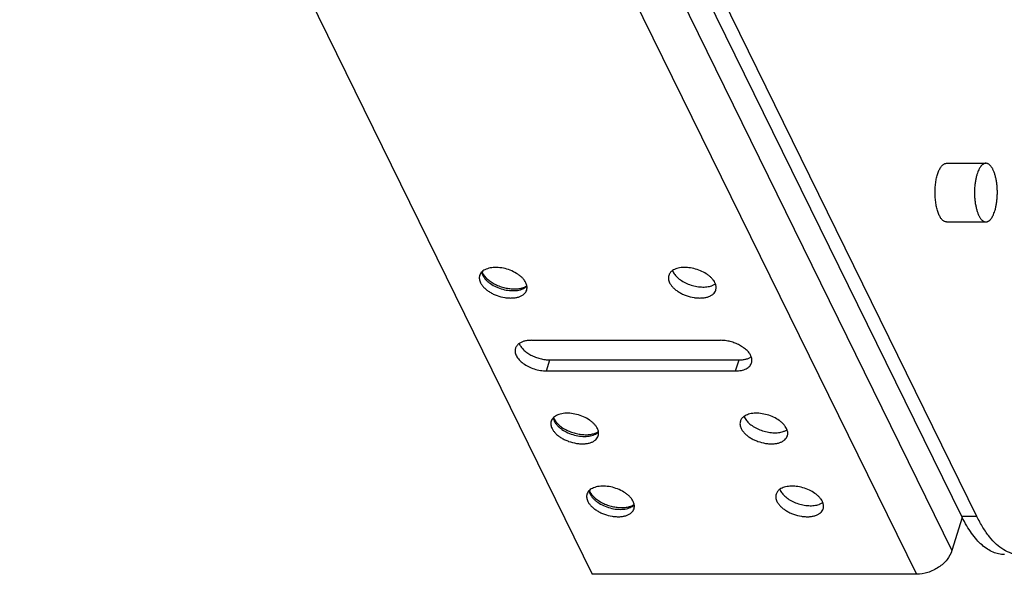
# Model space of a CAD drawing. Units: inches. Extents: x 0 to 17, y 0 to 11.
# Drawn here: x 1.6 to 2.6, y 3.8 to 4.3 of the extents above; entities that cross this region are included whole.
import ezdxf

# ---------------------------------------------------------------- set-up
doc = ezdxf.new("R2010")
doc.units = ezdxf.units.IN
doc.header["$LTSCALE"] = 0.935
doc.header["$MEASUREMENT"] = 0
doc.layers.get('0').update_dxf_attribs({"linetype": 'CONTINUOUS'})
doc.layers.add('02___PRT_ALL_AXES', color=7, linetype='CONTINUOUS')

msp = doc.modelspace()

# ---------------------------------------------------------------- linework, layer by layer
at = {"color": 9, "linetype": 'Continuous'}
for p, q in [((1.9642, 5.0187), (2.5743, 3.7755)), ((1.9264, 4.9933), (2.5365, 3.7501)), ((2.0732, 4.0722), (2.0737, 4.0703)), ((2.0737, 4.0703), (2.0744, 4.0687)), ((2.1204, 4.0564), (2.1215, 4.0574)), ((2.1423, 3.9669), (2.1459, 3.9786)), ((2.3437, 3.9669), (2.3474, 3.9786)), ((2.1495, 3.9168), (2.15, 3.9149)), ((2.15, 3.9149), (2.1506, 3.9133)), ((2.1966, 3.901), (2.1978, 3.902)), ((2.1876, 3.8391), (2.1881, 3.8372)), ((2.1881, 3.8372), (2.1888, 3.8356)), ((2.2348, 3.8233), (2.2359, 3.8243)), ((2.6008, 3.8118), (2.5847, 3.8118))]:
    msp.add_line(p, q, dxfattribs=at)
at = {"color": 7, "linetype": 'Continuous'}
for p, q in [((1.581, 4.9933), (2.1911, 3.7501)), ((2.5847, 3.8118), (2.0899, 4.8201)), ((2.6008, 3.8118), (2.106, 4.8201)), ((2.0736, 4.0726), (2.0742, 4.0709)), ((2.0742, 4.0709), (2.076, 4.0682)), ((2.076, 4.0682), (2.0785, 4.0654)), ((2.1162, 4.0554), (2.1179, 4.0559)), ((2.1262, 3.9995), (2.3277, 3.9995)), ((2.1459, 3.9786), (2.3474, 3.9786)), ((2.1423, 3.9669), (2.3437, 3.9669)), ((2.1498, 3.9172), (2.1505, 3.9155)), ((2.1505, 3.9155), (2.1522, 3.9128)), ((2.1522, 3.9128), (2.1548, 3.91)), ((2.1925, 3.9), (2.1942, 3.9005)), ((2.188, 3.8395), (2.1886, 3.8378)), ((2.1886, 3.8378), (2.1903, 3.8351)), ((2.1903, 3.8351), (2.1929, 3.8323)), ((2.2306, 3.8223), (2.2323, 3.8228)), ((2.5852, 3.8108), (2.5743, 3.7755)), ((2.5365, 3.7501), (2.1911, 3.7501))]:
    msp.add_line(p, q, dxfattribs=at)
msp.add_arc((2.7255, 3.8809), 0.1569, 206.1378, 206.5501, dxfattribs=at)
at = {"color": 9, "linetype": 'Continuous'}
for points in [[(2.0744, 4.0687), (2.0748, 4.0679), (2.0757, 4.0663), (2.0776, 4.064), (2.0799, 4.0619), (2.0835, 4.0591), (2.0887, 4.0562), (2.0957, 4.0537), (2.1017, 4.0526), (2.1064, 4.0524), (2.1098, 4.0525), (2.1129, 4.053), (2.1166, 4.054), (2.119, 4.0553), (2.1204, 4.0564)], [(2.1506, 3.9133), (2.151, 3.9125), (2.152, 3.9109), (2.1539, 3.9086), (2.1561, 3.9065), (2.1598, 3.9037), (2.165, 3.9008), (2.1719, 3.8983), (2.178, 3.8972), (2.1827, 3.897), (2.1861, 3.8971), (2.1892, 3.8976), (2.1928, 3.8986), (2.1953, 3.8999), (2.1966, 3.901)], [(2.1888, 3.8356), (2.1891, 3.8348), (2.1901, 3.8332), (2.192, 3.8309), (2.1943, 3.8288), (2.1979, 3.826), (2.2031, 3.8231), (2.2101, 3.8206), (2.2161, 3.8195), (2.2208, 3.8193), (2.2242, 3.8194), (2.2273, 3.8199), (2.231, 3.8209), (2.2334, 3.8222), (2.2348, 3.8233)]]:
    msp.add_open_spline(points, degree=3, knots=[0, 0, 0, 0, 0.051625, 0.107698, 0.167949, 0.231955, 0.368555, 0.511037, 0.651748, 0.71916, 0.783479, 0.844046, 0.900436, 1, 1, 1, 1], dxfattribs=at)
at = {"color": 7, "linetype": 'Continuous'}
for points, knots in [([(2.0785, 4.0654), (2.0797, 4.0643), (2.0822, 4.0623), (2.0866, 4.0596), (2.0915, 4.0574), (2.0967, 4.0558), (2.1019, 4.0547), (2.1071, 4.0542), (2.1119, 4.0544), (2.1149, 4.055), (2.1162, 4.0554)], [0, 0, 0, 0, 0.115948, 0.242606, 0.376028, 0.512097, 0.646611, 0.775419, 0.894469, 1, 1, 1, 1]), ([(2.1179, 4.0559), (2.1186, 4.0562), (2.1198, 4.0567), (2.1209, 4.0575), (2.1214, 4.0579)], [0, 0, 0, 0, 0.540117, 1, 1, 1, 1]), ([(2.1262, 3.9995), (2.125, 3.9995), (2.1225, 3.9994), (2.119, 3.9988), (2.1159, 3.9977), (2.114, 3.9967), (2.1132, 3.9961)], [0, 0, 0, 0, 0.280148, 0.541834, 0.781785, 1, 1, 1, 1]), ([(2.3604, 3.982), (2.36, 3.9832), (2.3587, 3.9856), (2.3559, 3.9888), (2.3523, 3.9918), (2.348, 3.9944), (2.3432, 3.9966), (2.3381, 3.9982), (2.3329, 3.9993), (2.3294, 3.9995), (2.3277, 3.9995)], [0, 0, 0, 0, 0.097438, 0.206917, 0.327748, 0.45773, 0.593697, 0.731949, 0.868757, 1, 1, 1, 1]), ([(2.1092, 3.9909), (2.109, 3.9903), (2.1087, 3.989), (2.1088, 3.987), (2.1093, 3.9849), (2.1102, 3.9828), (2.1115, 3.9807), (2.1139, 3.9778), (2.1176, 3.9746), (2.1231, 3.9713), (2.1292, 3.9688), (2.1357, 3.9673), (2.1401, 3.9669), (2.1423, 3.9669)], [0, 0, 0, 0, 0.042692, 0.086787, 0.13348, 0.183612, 0.237687, 0.295838, 0.423551, 0.563656, 0.710689, 0.858363, 1, 1, 1, 1]), ([(2.1132, 3.9961), (2.1122, 3.9955), (2.111, 3.9943), (2.1097, 3.9924), (2.1093, 3.9914), (2.1092, 3.9909)], [0, 0, 0, 0, 0.518826, 0.762072, 1, 1, 1, 1]), ([(2.1132, 3.9961), (2.1136, 3.995), (2.1149, 3.9926), (2.1177, 3.9893), (2.1214, 3.9863), (2.1256, 3.9837), (2.1304, 3.9815), (2.1355, 3.9799), (2.1407, 3.9789), (2.1442, 3.9786), (2.1459, 3.9786)], [0, 0, 0, 0, 0.097438, 0.206917, 0.327748, 0.45773, 0.593697, 0.731949, 0.868757, 1, 1, 1, 1]), ([(2.3474, 3.9786), (2.3486, 3.9786), (2.3511, 3.9788), (2.3546, 3.9794), (2.3578, 3.9804), (2.3596, 3.9814), (2.3604, 3.982)], [0, 0, 0, 0, 0.280148, 0.541834, 0.781785, 1, 1, 1, 1]), ([(2.3608, 3.9754), (2.361, 3.9759), (2.3612, 3.977), (2.3612, 3.9792), (2.3608, 3.9809), (2.3604, 3.982)], [0, 0, 0, 0, 0.237956, 0.481181, 1, 1, 1, 1]), ([(2.3437, 3.9669), (2.3448, 3.9669), (2.3469, 3.967), (2.3507, 3.9675), (2.3542, 3.9686), (2.357, 3.9703), (2.3588, 3.9718), (2.36, 3.9735), (2.3606, 3.9748), (2.3608, 3.9754)], [0, 0, 0, 0, 0.155686, 0.303335, 0.568875, 0.687199, 0.796981, 0.900273, 1, 1, 1, 1]), ([(2.1548, 3.91), (2.1559, 3.9089), (2.1585, 3.9069), (2.1628, 3.9042), (2.1677, 3.902), (2.1729, 3.9004), (2.1782, 3.8993), (2.1834, 3.8988), (2.1881, 3.899), (2.1911, 3.8996), (2.1925, 3.9)], [0, 0, 0, 0, 0.115948, 0.242606, 0.376028, 0.512097, 0.646611, 0.775419, 0.894469, 1, 1, 1, 1]), ([(2.1942, 3.9005), (2.1948, 3.9008), (2.196, 3.9013), (2.1971, 3.9021), (2.1976, 3.9025)], [0, 0, 0, 0, 0.540117, 1, 1, 1, 1]), ([(2.1929, 3.8323), (2.194, 3.8312), (2.1966, 3.8292), (2.201, 3.8265), (2.2058, 3.8243), (2.211, 3.8226), (2.2163, 3.8216), (2.2215, 3.8211), (2.2263, 3.8213), (2.2293, 3.8219), (2.2306, 3.8223)], [0, 0, 0, 0, 0.115948, 0.242606, 0.376028, 0.512097, 0.646611, 0.775419, 0.894469, 1, 1, 1, 1]), ([(2.2323, 3.8228), (2.233, 3.8231), (2.2342, 3.8236), (2.2353, 3.8244), (2.2358, 3.8248)], [0, 0, 0, 0, 0.540117, 1, 1, 1, 1]), ([(2.6301, 3.7712), (2.628, 3.7712), (2.6239, 3.7716), (2.6178, 3.7736), (2.6118, 3.7769), (2.606, 3.7814), (2.6004, 3.7871), (2.595, 3.794), (2.5898, 3.8019), (2.5867, 3.8077), (2.5852, 3.8108)], [0, 0, 0, 0, 0.096625, 0.196826, 0.303716, 0.419742, 0.546608, 0.685419, 0.836596, 1, 1, 1, 1]), ([(2.6294, 3.7762), (2.6267, 3.7778), (2.6212, 3.7821), (2.6139, 3.7901), (2.6069, 3.8002), (2.6028, 3.8078), (2.6008, 3.8118)], [0, 0, 0, 0, 0.208356, 0.442999, 0.706817, 1, 1, 1, 1]), ([(2.5743, 3.7755), (2.5732, 3.772), (2.5703, 3.7669), (2.5649, 3.7612), (2.56, 3.7574), (2.5545, 3.7542), (2.5468, 3.7512), (2.5405, 3.7501), (2.5365, 3.7501)], [0, 0, 0, 0, 0.229588, 0.354505, 0.483901, 0.615589, 0.747145, 1, 1, 1, 1]), ([(2.6462, 3.7712), (2.6448, 3.7712), (2.6419, 3.7714), (2.6361, 3.7727), (2.632, 3.7746), (2.6294, 3.7762)], [0, 0, 0, 0, 0.23966, 0.483739, 1, 1, 1, 1])]:
    msp.add_open_spline(points, degree=3, knots=knots, dxfattribs=at)
at = {"layer": '02___PRT_ALL_AXES', "color": 7, "linetype": 'Continuous'}
for p, q in [((2.5684, 4.1882), (2.6105, 4.1882)), ((2.5589, 4.1764), (2.5604, 4.1804)), ((2.5684, 4.1257), (2.6105, 4.1257)), ((2.1214, 4.0579), (2.1203, 4.0609)), ((2.1976, 3.9025), (2.1966, 3.9055)), ((2.2358, 3.8248), (2.2347, 3.8278))]:
    msp.add_line(p, q, dxfattribs=at)
for centre, start, end in [((2.2896, 4.0788), 200.8882, 206.2116), ((2.3092, 4.0547), 20.8882, 26.2116), ((2.3659, 3.9234), 200.8882, 206.2116), ((2.3854, 3.8993), 20.8882, 26.2116), ((2.404, 3.8457), 200.8882, 206.2116), ((2.4236, 3.8216), 20.8882, 26.2116)]:
    msp.add_arc(centre, 0.014, start, end, dxfattribs=at)
for points, knots in [([(2.5604, 4.1804), (2.5609, 4.1815), (2.562, 4.1836), (2.5637, 4.1858), (2.5651, 4.1871), (2.5662, 4.1877), (2.5673, 4.1881), (2.5681, 4.1882), (2.5684, 4.1882)], [0, 0, 0, 0, 0.320296, 0.587748, 0.703306, 0.808654, 0.906395, 1, 1, 1, 1]), ([(2.6105, 4.1882), (2.6102, 4.1882), (2.6098, 4.1882), (2.6091, 4.188), (2.6084, 4.1878), (2.6077, 4.1874), (2.6071, 4.187), (2.6064, 4.1865), (2.6058, 4.1858), (2.6052, 4.1851), (2.6045, 4.1843), (2.604, 4.1834), (2.6034, 4.1824), (2.6026, 4.181), (2.6018, 4.179), (2.6012, 4.1773), (2.6009, 4.1764)], [0, 0, 0, 0, 0.042631, 0.086005, 0.13082, 0.177687, 0.227127, 0.279546, 0.335252, 0.394472, 0.457342, 0.523934, 0.594272, 0.668337, 0.827361, 1, 1, 1, 1]), ([(2.62, 4.1376), (2.6202, 4.1381), (2.6205, 4.1393), (2.6211, 4.1418), (2.6218, 4.1451), (2.6223, 4.1493), (2.6226, 4.1536), (2.6227, 4.1579), (2.6225, 4.1622), (2.6221, 4.1665), (2.6215, 4.1705), (2.6206, 4.1743), (2.6198, 4.1772), (2.619, 4.1794), (2.6183, 4.1808), (2.6177, 4.1822), (2.617, 4.1834), (2.6162, 4.1845), (2.6155, 4.1855), (2.6147, 4.1863), (2.6139, 4.187), (2.613, 4.1875), (2.6122, 4.1879), (2.6113, 4.1882), (2.6107, 4.1882), (2.6105, 4.1882)], [0, 0, 0, 0, 0.033042, 0.067388, 0.139398, 0.214918, 0.292754, 0.37162, 0.450208, 0.527217, 0.60139, 0.671558, 0.736684, 0.767089, 0.795931, 0.823145, 0.848689, 0.872544, 0.89473, 0.915302, 0.934369, 0.952099, 0.968729, 0.984571, 1, 1, 1, 1]), ([(2.5604, 4.1336), (2.5598, 4.135), (2.5587, 4.1381), (2.5575, 4.143), (2.5567, 4.1485), (2.5562, 4.1543), (2.5563, 4.1601), (2.5567, 4.1659), (2.5575, 4.1713), (2.5584, 4.1748), (2.5589, 4.1764)], [0, 0, 0, 0, 0.105593, 0.22392, 0.351881, 0.485775, 0.621572, 0.755132, 0.882581, 1, 1, 1, 1]), ([(2.6009, 4.1764), (2.6008, 4.1758), (2.6004, 4.1746), (2.5998, 4.1721), (2.5992, 4.1688), (2.5986, 4.1647), (2.5983, 4.1604), (2.5983, 4.1561), (2.5984, 4.1517), (2.5988, 4.1475), (2.5995, 4.1434), (2.6003, 4.1397), (2.6012, 4.1367), (2.602, 4.1346), (2.6026, 4.1331), (2.6033, 4.1318), (2.604, 4.1305), (2.6047, 4.1294), (2.6055, 4.1285), (2.6063, 4.1276), (2.6071, 4.1269), (2.6079, 4.1264), (2.6087, 4.126), (2.6096, 4.1258), (2.6102, 4.1257), (2.6105, 4.1257)], [0, 0, 0, 0, 0.033042, 0.067388, 0.139398, 0.214918, 0.292754, 0.37162, 0.450208, 0.527217, 0.60139, 0.671558, 0.736684, 0.767089, 0.795931, 0.823145, 0.848689, 0.872544, 0.89473, 0.915302, 0.934369, 0.952099, 0.968729, 0.984571, 1, 1, 1, 1]), ([(2.5684, 4.1257), (2.5681, 4.1257), (2.5673, 4.1258), (2.5662, 4.1262), (2.5651, 4.1269), (2.5637, 4.1281), (2.5619, 4.1303), (2.5609, 4.1324), (2.5604, 4.1336)], [0, 0, 0, 0, 0.093607, 0.19133, 0.296697, 0.412346, 0.679906, 1, 1, 1, 1]), ([(2.6105, 4.1257), (2.6107, 4.1257), (2.6112, 4.1258), (2.6118, 4.1259), (2.6125, 4.1262), (2.6132, 4.1265), (2.6139, 4.127), (2.6145, 4.1275), (2.6152, 4.1281), (2.6158, 4.1288), (2.6164, 4.1297), (2.617, 4.1306), (2.6175, 4.1315), (2.6183, 4.133), (2.6191, 4.135), (2.6197, 4.1367), (2.62, 4.1376)], [0, 0, 0, 0, 0.042631, 0.086005, 0.13082, 0.177687, 0.227127, 0.279546, 0.335252, 0.394472, 0.457342, 0.523934, 0.594272, 0.668337, 0.827361, 1, 1, 1, 1]), ([(2.0736, 4.0726), (2.073, 4.0721), (2.0719, 4.0708), (2.0713, 4.0694), (2.071, 4.0686)], [0, 0, 0, 0, 0.511322, 1, 1, 1, 1]), ([(2.1203, 4.0609), (2.1199, 4.0617), (2.1189, 4.0634), (2.117, 4.0657), (2.1146, 4.0679), (2.1108, 4.0707), (2.1054, 4.0737), (2.0983, 4.0761), (2.091, 4.0773), (2.0851, 4.0772), (2.0808, 4.0764), (2.0772, 4.0752), (2.0748, 4.0738), (2.0736, 4.0726)], [0, 0, 0, 0, 0.05202, 0.108648, 0.16958, 0.234337, 0.372448, 0.516067, 0.657064, 0.787783, 0.847509, 0.902818, 1, 1, 1, 1]), ([(2.2765, 4.0738), (2.2756, 4.0732), (2.2743, 4.072), (2.2731, 4.0701), (2.2727, 4.0691), (2.2725, 4.0686)], [0, 0, 0, 0, 0.518914, 0.76213, 1, 1, 1, 1]), ([(2.3218, 4.0609), (2.3214, 4.0617), (2.3204, 4.0632), (2.3186, 4.0655), (2.3164, 4.0676), (2.313, 4.0703), (2.3079, 4.0732), (2.3012, 4.0757), (2.2942, 4.0771), (2.2885, 4.0773), (2.2842, 4.0768), (2.2805, 4.076), (2.278, 4.0748), (2.2765, 4.0738)], [0, 0, 0, 0, 0.051212, 0.106758, 0.166377, 0.229661, 0.36477, 0.506135, 0.646541, 0.778949, 0.840372, 0.897855, 1, 1, 1, 1]), ([(2.2771, 4.0726), (2.2778, 4.0712), (2.2798, 4.0683), (2.2838, 4.0646), (2.2889, 4.0614), (2.2947, 4.0588), (2.3009, 4.0571), (2.3072, 4.0562), (2.313, 4.0564), (2.3167, 4.0571), (2.3184, 4.0577)], [0, 0, 0, 0, 0.103336, 0.221124, 0.350645, 0.487531, 0.626285, 0.761209, 0.887086, 1, 1, 1, 1]), ([(2.071, 4.0686), (2.0709, 4.068), (2.0706, 4.0668), (2.0707, 4.0648), (2.0711, 4.0628), (2.0716, 4.0615), (2.0719, 4.0609)], [0, 0, 0, 0, 0.233693, 0.474726, 0.728954, 1, 1, 1, 1]), ([(2.0719, 4.0609), (2.0724, 4.06), (2.0736, 4.0581), (2.0759, 4.0555), (2.0787, 4.053), (2.082, 4.0508), (2.0856, 4.0488), (2.0909, 4.0466), (2.0965, 4.0452), (2.102, 4.0446), (2.106, 4.0446), (2.1098, 4.045), (2.1131, 4.0458), (2.116, 4.0471), (2.1184, 4.0488), (2.1202, 4.0508), (2.121, 4.0523), (2.1212, 4.0531)], [0, 0, 0, 0, 0.054308, 0.113995, 0.178606, 0.247436, 0.319527, 0.393637, 0.542387, 0.614497, 0.683374, 0.74801, 0.807675, 0.862083, 0.91149, 0.956888, 1, 1, 1, 1]), ([(2.2725, 4.0686), (2.2723, 4.068), (2.2721, 4.0668), (2.2721, 4.0648), (2.2726, 4.0628), (2.2731, 4.0615), (2.2734, 4.0609)], [0, 0, 0, 0, 0.233693, 0.474726, 0.728954, 1, 1, 1, 1]), ([(2.2734, 4.0609), (2.2739, 4.06), (2.2751, 4.0581), (2.2773, 4.0555), (2.2802, 4.053), (2.2835, 4.0508), (2.2871, 4.0488), (2.2924, 4.0466), (2.298, 4.0452), (2.3035, 4.0446), (2.3075, 4.0446), (2.3112, 4.045), (2.3146, 4.0458), (2.3175, 4.0471), (2.3199, 4.0488), (2.3217, 4.0508), (2.3224, 4.0523), (2.3227, 4.0531)], [0, 0, 0, 0, 0.054308, 0.113995, 0.178606, 0.247436, 0.319527, 0.393637, 0.542387, 0.614497, 0.683374, 0.74801, 0.807675, 0.862083, 0.91149, 0.956888, 1, 1, 1, 1]), ([(2.1212, 4.0531), (2.1214, 4.0539), (2.1217, 4.0555), (2.1215, 4.0571), (2.1214, 4.0579)], [0, 0, 0, 0, 0.488428, 1, 1, 1, 1]), ([(2.3184, 4.0577), (2.3187, 4.0579), (2.3201, 4.0584), (2.3214, 4.0591), (2.3223, 4.0597)], [0, 0, 0, 0, 0.263236, 1, 1, 1, 1]), ([(2.3227, 4.0531), (2.3228, 4.0536), (2.3231, 4.0547), (2.3231, 4.0569), (2.3227, 4.0586), (2.3223, 4.0597)], [0, 0, 0, 0, 0.237823, 0.481121, 1, 1, 1, 1]), ([(2.1473, 3.9132), (2.1471, 3.9126), (2.1469, 3.9114), (2.1469, 3.9094), (2.1474, 3.9074), (2.1479, 3.9061), (2.1482, 3.9055)], [0, 0, 0, 0, 0.233693, 0.474726, 0.728954, 1, 1, 1, 1]), ([(2.1498, 3.9172), (2.1492, 3.9167), (2.1482, 3.9154), (2.1475, 3.914), (2.1473, 3.9132)], [0, 0, 0, 0, 0.511322, 1, 1, 1, 1]), ([(2.1966, 3.9055), (2.1961, 3.9063), (2.1951, 3.908), (2.1932, 3.9103), (2.1909, 3.9125), (2.1871, 3.9153), (2.1817, 3.9183), (2.1745, 3.9207), (2.1672, 3.9219), (2.1613, 3.9218), (2.157, 3.921), (2.1535, 3.9198), (2.1511, 3.9184), (2.1498, 3.9172)], [0, 0, 0, 0, 0.05202, 0.108648, 0.16958, 0.234337, 0.372448, 0.516067, 0.657064, 0.787783, 0.847509, 0.902818, 1, 1, 1, 1]), ([(2.3488, 3.9132), (2.3486, 3.9126), (2.3484, 3.9114), (2.3484, 3.9094), (2.3488, 3.9074), (2.3494, 3.9061), (2.3497, 3.9055)], [0, 0, 0, 0, 0.233693, 0.474726, 0.728954, 1, 1, 1, 1]), ([(2.3528, 3.9184), (2.3519, 3.9178), (2.3506, 3.9166), (2.3493, 3.9147), (2.3489, 3.9137), (2.3488, 3.9132)], [0, 0, 0, 0, 0.518914, 0.76213, 1, 1, 1, 1]), ([(2.398, 3.9055), (2.3977, 3.9063), (2.3967, 3.9078), (2.3949, 3.9101), (2.3927, 3.9122), (2.3892, 3.9149), (2.3842, 3.9178), (2.3775, 3.9203), (2.3705, 3.9217), (2.3647, 3.9219), (2.3605, 3.9214), (2.3568, 3.9206), (2.3542, 3.9194), (2.3528, 3.9184)], [0, 0, 0, 0, 0.051212, 0.106758, 0.166377, 0.229661, 0.36477, 0.506135, 0.646541, 0.778949, 0.840372, 0.897855, 1, 1, 1, 1]), ([(2.3533, 3.9172), (2.354, 3.9158), (2.356, 3.9129), (2.3601, 3.9092), (2.3652, 3.906), (2.371, 3.9034), (2.3772, 3.9017), (2.3834, 3.9008), (2.3893, 3.901), (2.393, 3.9017), (2.3946, 3.9023)], [0, 0, 0, 0, 0.103336, 0.221124, 0.350645, 0.487531, 0.626285, 0.761209, 0.887086, 1, 1, 1, 1]), ([(2.1482, 3.9055), (2.1487, 3.9045), (2.1498, 3.9027), (2.1521, 3.9001), (2.1549, 3.8976), (2.1582, 3.8954), (2.1619, 3.8934), (2.1672, 3.8912), (2.1727, 3.8898), (2.1783, 3.8892), (2.1823, 3.8891), (2.186, 3.8896), (2.1894, 3.8904), (2.1923, 3.8917), (2.1947, 3.8934), (2.1965, 3.8954), (2.1972, 3.8969), (2.1975, 3.8977)], [0, 0, 0, 0, 0.054308, 0.113995, 0.178606, 0.247436, 0.319527, 0.393637, 0.542387, 0.614497, 0.683374, 0.74801, 0.807675, 0.862083, 0.91149, 0.956888, 1, 1, 1, 1]), ([(2.3497, 3.9055), (2.3501, 3.9045), (2.3513, 3.9027), (2.3536, 3.9001), (2.3564, 3.8976), (2.3597, 3.8954), (2.3634, 3.8934), (2.3687, 3.8912), (2.3742, 3.8898), (2.3798, 3.8892), (2.3838, 3.8891), (2.3875, 3.8896), (2.3909, 3.8904), (2.3938, 3.8917), (2.3962, 3.8934), (2.3979, 3.8954), (2.3987, 3.8969), (2.3989, 3.8977)], [0, 0, 0, 0, 0.054308, 0.113995, 0.178606, 0.247436, 0.319527, 0.393637, 0.542387, 0.614497, 0.683374, 0.74801, 0.807675, 0.862083, 0.91149, 0.956888, 1, 1, 1, 1]), ([(2.3946, 3.9023), (2.395, 3.9025), (2.3964, 3.903), (2.3977, 3.9037), (2.3985, 3.9043)], [0, 0, 0, 0, 0.263236, 1, 1, 1, 1]), ([(2.3989, 3.8977), (2.3991, 3.8982), (2.3993, 3.8993), (2.3994, 3.9015), (2.399, 3.9032), (2.3986, 3.9043)], [0, 0, 0, 0, 0.237823, 0.481121, 1, 1, 1, 1]), ([(2.1975, 3.8977), (2.1977, 3.8985), (2.1979, 3.9001), (2.1978, 3.9017), (2.1976, 3.9025)], [0, 0, 0, 0, 0.488428, 1, 1, 1, 1]), ([(2.2347, 3.8278), (2.2343, 3.8286), (2.2333, 3.8303), (2.2313, 3.8326), (2.229, 3.8348), (2.2252, 3.8376), (2.2198, 3.8406), (2.2127, 3.843), (2.2054, 3.8442), (2.1995, 3.8441), (2.1952, 3.8433), (2.1916, 3.8421), (2.1892, 3.8407), (2.188, 3.8395)], [0, 0, 0, 0, 0.05202, 0.108648, 0.16958, 0.234337, 0.372448, 0.516067, 0.657064, 0.787783, 0.847509, 0.902818, 1, 1, 1, 1]), ([(2.3909, 3.8407), (2.39, 3.8401), (2.3887, 3.8389), (2.3875, 3.837), (2.3871, 3.836), (2.3869, 3.8355)], [0, 0, 0, 0, 0.518914, 0.76213, 1, 1, 1, 1]), ([(2.4362, 3.8278), (2.4358, 3.8286), (2.4348, 3.8301), (2.433, 3.8324), (2.4308, 3.8345), (2.4274, 3.8372), (2.4223, 3.8401), (2.4156, 3.8426), (2.4086, 3.844), (2.4029, 3.8442), (2.3986, 3.8437), (2.3949, 3.8429), (2.3924, 3.8417), (2.3909, 3.8407)], [0, 0, 0, 0, 0.051212, 0.106758, 0.166377, 0.229661, 0.36477, 0.506135, 0.646541, 0.778949, 0.840372, 0.897855, 1, 1, 1, 1]), ([(2.1854, 3.8355), (2.1852, 3.8349), (2.185, 3.8337), (2.185, 3.8317), (2.1855, 3.8297), (2.186, 3.8284), (2.1863, 3.8278)], [0, 0, 0, 0, 0.233693, 0.474726, 0.728954, 1, 1, 1, 1]), ([(2.188, 3.8395), (2.1874, 3.839), (2.1863, 3.8377), (2.1857, 3.8363), (2.1854, 3.8355)], [0, 0, 0, 0, 0.511322, 1, 1, 1, 1]), ([(2.3869, 3.8355), (2.3867, 3.8349), (2.3865, 3.8337), (2.3865, 3.8317), (2.387, 3.8297), (2.3875, 3.8284), (2.3878, 3.8278)], [0, 0, 0, 0, 0.233693, 0.474726, 0.728954, 1, 1, 1, 1]), ([(2.3914, 3.8395), (2.3922, 3.8381), (2.3942, 3.8352), (2.3982, 3.8315), (2.4033, 3.8283), (2.4091, 3.8257), (2.4153, 3.824), (2.4215, 3.8231), (2.4274, 3.8233), (2.4311, 3.824), (2.4328, 3.8246)], [0, 0, 0, 0, 0.103336, 0.221124, 0.350645, 0.487531, 0.626285, 0.761209, 0.887086, 1, 1, 1, 1]), ([(2.1863, 3.8278), (2.1868, 3.8268), (2.188, 3.825), (2.1903, 3.8224), (2.1931, 3.8199), (2.1964, 3.8177), (2.2, 3.8157), (2.2053, 3.8135), (2.2109, 3.8121), (2.2164, 3.8115), (2.2204, 3.8114), (2.2241, 3.8119), (2.2275, 3.8127), (2.2304, 3.814), (2.2328, 3.8157), (2.2346, 3.8177), (2.2353, 3.8192), (2.2356, 3.82)], [0, 0, 0, 0, 0.054308, 0.113995, 0.178606, 0.247436, 0.319527, 0.393637, 0.542387, 0.614497, 0.683374, 0.74801, 0.807675, 0.862083, 0.91149, 0.956888, 1, 1, 1, 1]), ([(2.2356, 3.82), (2.2358, 3.8208), (2.2361, 3.8224), (2.2359, 3.824), (2.2358, 3.8248)], [0, 0, 0, 0, 0.488428, 1, 1, 1, 1]), ([(2.3878, 3.8278), (2.3883, 3.8268), (2.3895, 3.825), (2.3917, 3.8224), (2.3946, 3.8199), (2.3979, 3.8177), (2.4015, 3.8157), (2.4068, 3.8135), (2.4123, 3.8121), (2.4179, 3.8115), (2.4219, 3.8114), (2.4256, 3.8119), (2.429, 3.8127), (2.4319, 3.814), (2.4343, 3.8157), (2.4361, 3.8177), (2.4368, 3.8192), (2.4371, 3.82)], [0, 0, 0, 0, 0.054308, 0.113995, 0.178606, 0.247436, 0.319527, 0.393637, 0.542387, 0.614497, 0.683374, 0.74801, 0.807675, 0.862083, 0.91149, 0.956888, 1, 1, 1, 1]), ([(2.4328, 3.8246), (2.4331, 3.8248), (2.4345, 3.8253), (2.4358, 3.826), (2.4367, 3.8266)], [0, 0, 0, 0, 0.263236, 1, 1, 1, 1]), ([(2.4371, 3.82), (2.4372, 3.8205), (2.4374, 3.8216), (2.4375, 3.8238), (2.4371, 3.8255), (2.4367, 3.8266)], [0, 0, 0, 0, 0.237823, 0.481121, 1, 1, 1, 1])]:
    msp.add_open_spline(points, degree=3, knots=knots, dxfattribs=at)

doc.saveas('drawing.dxf')
